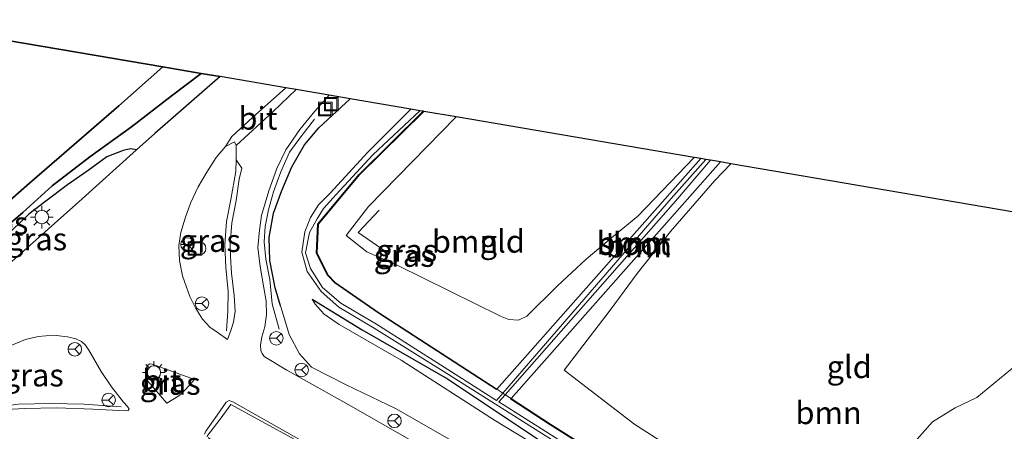
# Model space of a CAD drawing. Units: metres. Extents: x 143236 to 145552, y 596370 to 598151.
# Drawn here: x 144738 to 144848, y 598106 to 598151 of the extents above; entities that cross this region are included whole.
import ezdxf
from ezdxf.enums import TextEntityAlignment as Align

# ---------------------------------------------------------------- set-up
doc = ezdxf.new("R2010")
doc.units = ezdxf.units.M
doc.linetypes.add('IE-TERREINAFSCHEIDING', pattern=[10, 8, -2])
doc.layers.get('0').update_dxf_attribs({"lineweight": 25})
for name, color, linetype, lineweight in [('B-ME-AL-OVERIG-S-B1', 7, 'Continuous', 18), ('B-ME-GR-BOOM-GV-B6', 93, 'Continuous', 18), ('B-ME-GW-KRUINLIJN-L-B1', 93, 'Continuous', 18), ('B-ME-GW-TEENLIJN-L-B1', 93, 'Continuous', 18), ('B-ME-IE-GRASLAND-GV-B6', 93, 'Continuous', 18), ('B-ME-IE-GRONDWERKLIJN-GROND_INGERICHT-GV-B6', 253, 'Continuous', 18), ('B-ME-IE-INRICHTINGSELEMENT-S-B1', 253, 'Continuous', 18), ('B-ME-IE-MEUBILAIR_WEGMEUBILAIR-LICHTMAST-S-B1', 8, 'Continuous', 18), ('B-ME-IE-TERREINAFSCHEIDING-RASTERHEKWERK-L-B1', 8, 'IE-TERREINAFSCHEIDING', 18), ('B-ME-OG-WATER-GV-B6', 153, 'Continuous', 18), ('B-ME-VH-VERH_SOORT-BITUMEN-GV-B6', 8, 'IE-TERREINAFSCHEIDING-NATUURLIJK-HOUTWAL', 18), ('B-ME-VW-MEUBILAIR_WEGMEUBILAIR-RONA-S-B1', 8, 'Continuous', 18)]:
    doc.layers.add(name, color=color, linetype=linetype, lineweight=lineweight)
for name, color, linetype in [('B-ME-GR-BOS-GV-B6', 10, 'Continuous'), ('B-ME-GW-INSTEEKWATERGANG-L-B1', 10, 'Continuous'), ('B-ME-KG-KADASTRAAL-OPNAMEDTMGRENS-L-B1', 10, 'Continuous')]:
    doc.layers.add(name, color=color, linetype=linetype)
doc.styles.add('NLCS-ISO', font='NLCS-ISO.TTF')
doc.linetypes.add('IE-TERREINAFSCHEIDING-NATUURLIJK-HOUTWAL', pattern='A,7,-1.5,[67,NLCS.SHX,S=0.75,R=45,X=0,Y=0],-1.5,7,-1.5,[70,NLCS.SHX,S=0.75,R=0,X=0,Y=0],-1.5', length=20)

# ---------------------------------------------------------------- blocks, each defined once
blk = doc.blocks.new('dtb')
blk.add_circle((0, 0), 0.75)
blk = doc.blocks.new('lantaarnpaal')
for p, q in [((0, 0.75), (0, 1.25)), ((-0.75, 0), (-1.25, 0)), ((-0.88, 0.88), (-0.53, 0.53)), ((0.53, 0.53), (0.88, 0.88)), ((0.75, 0), (1.25, 0)), ((-0.53, -0.53), (-0.88, -0.88)), ((0, -0.75), (0, -1.25)), ((0.53, -0.53), (0.88, -0.88))]:
    blk.add_line(p, q)
blk.add_circle((0, 0), 0.75)
blk = doc.blocks.new('put')
for p, q in [((0.75, 0.75), (-0.75, 0.75)), ((-0.75, 0.75), (-0.75, -0.75)), ((0.75, -0.75), (0.75, 0.75)), ((-0.75, -0.75), (0.75, -0.75))]:
    blk.add_line(p, q)
blk.add_lwpolyline([(-0.625, 0.625), (0.625, 0.625), (0.625, -0.625), (-0.625, -0.625)], close=True)
blk = doc.blocks.new('wegwijzer')
for q in [(-0.53, -0.53), (0, 0.75), (0.53, -0.53)]:
    blk.add_line((0, 0), q)
blk.add_circle((0, 0), 0.75)

msp = doc.modelspace()

# ---------------------------------------------------------------- linework, layer by layer
at = {"layer": 'B-ME-GR-BOOM-GV-B6'}
for points in [[(144783.282, 598141.225, 3.239), (144786.858, 598140.615, 3.152), (144777.144, 598130.673, 3.262), (144774.656, 598127.454, 3.262), (144776.946, 598125.646, 2.92), (144780.393, 598124.123, 2.755), (144791.771, 598118.512, 2.473), (144792.698, 598118.13, 2.473), (144793.787, 598118.06, 2.473), (144794.715, 598118.512, 2.457), (144798.097, 598121.859, 2.426), (144801.288, 598124.82, 2.41), (144804.312, 598127.384, 2.41), (144807.006, 598129.583, 2.422), (144813.254, 598136.112, 2.449), (144814.001, 598135.984, 2.39), (144791.361, 598110.391, 2.322), (144778.26, 598118.927, 2.665), (144773.453, 598122.24, 2.987), (144772.662, 598123.049, 2.991), (144771.447, 598125.518, 3.184), (144771.587, 598128.698, 3.415), (144776.134, 598134.178, 3.345), (144783.282, 598141.225, 3.239)], [(144814.001, 598135.984, 2.39), (144814.567, 598135.888, 1.789), (144810.715, 598131.553, 1.789), (144792.028, 598109.948, 1.671), (144791.361, 598110.391, 2.322), (144814.001, 598135.984, 2.39)], [(144815.081, 598135.8, 1.789), (144816.17, 598135.614, 2.39), (144792.956, 598109.352, 2.281), (144792.285, 598109.776, 1.67), (144811.174, 598131.272, 1.789), (144815.081, 598135.8, 1.789)], [(144811.508, 598097.523, 2.029), (144797.327, 598106.504, 2.166), (144792.956, 598109.352, 2.281), (144816.17, 598135.614, 2.39), (144817.315, 598135.419, 2.41), (144815.551, 598133.552, 2.41), (144810.647, 598127.908, 2.32), (144806.947, 598123.22, 2.316), (144803.938, 598119.184, 2.296), (144800.922, 598115.229, 2.292), (144798.852, 598112.509, 2.296), (144806.697, 598106.491, 2.237), (144814.785, 598101.313, 2.127)], [(144837.145, 598103.91, 1.695), (144839.675, 598106.783, 1.695), (144842.192, 598108.341, 1.675), (144844.61, 598109.481, 1.664), (144849.004, 598113.107, 1.656)]]:
    msp.add_polyline3d(points, dxfattribs=at)
at = {"layer": 'B-ME-GR-BOS-GV-B6'}
for points in [[(144723.64, 598151.4, 4.15), (144754.35, 598146.161, 4.158)], [(144754.35, 598146.161, 4.158), (144758.579, 598145.439, 5.21), (144755.248, 598142.905, 5.242), (144750.865, 598139.523, 5.234), (144746.246, 598136.172, 5.218), (144742.071, 598132.947, 5.285), (144738.804, 598129.99, 5.371), (144735.642, 598127.314, 5.45), (144733.75, 598125.936, 5.403), (144731.574, 598124.14, 5.407), (144728.819, 598122.022, 5.442), (144725.631, 598119.652, 5.461), (144722.787, 598116.994, 5.469), (144721.849, 598115.85, 5.461), (144720.185, 598113.646, 5.493), (144717.71, 598110.828, 5.556), (144719.565, 598113.561, 5.308), (144723.147, 598118.064, 5.128), (144727.799, 598123.37, 5.029), (144733.671, 598128.117, 4.884), (144739.542, 598133.255, 4.688), (144745.323, 598138.27, 4.224), (144749.452, 598141.84, 4.095), (144754.35, 598146.161, 4.158)], [(144754.35, 598146.161, 4.158), (144749.452, 598141.84, 4.095), (144745.323, 598138.27, 4.224), (144739.542, 598133.255, 4.688), (144733.671, 598128.117, 4.884)], [(144735.642, 598127.314, 5.45), (144738.804, 598129.99, 5.371), (144742.071, 598132.947, 5.285), (144746.246, 598136.172, 5.218), (144750.865, 598139.523, 5.234), (144755.248, 598142.905, 5.242), (144758.579, 598145.439, 5.21), (144760.695, 598145.078, 5.245), (144753.446, 598138.789, 5.485), (144751.427, 598136.969, 5.516), (144750.763, 598137.082, 5.536), (144749.927, 598136.893, 5.528), (144748.132, 598136.196, 5.528), (144746.071, 598134.68, 5.568), (144743.779, 598133.062, 5.611), (144741.35, 598131.277, 5.642), (144739.467, 598129.822, 5.65), (144737.675, 598128.078, 5.658)]]:
    msp.add_polyline3d(points, dxfattribs=at)
at = {"layer": 'B-ME-GW-INSTEEKWATERGANG-L-B1'}
for p, q in [((144791.361, 598110.391, 2.322), (144814.001, 598135.984, 2.39)), ((144816.17, 598135.614, 2.39), (144792.956, 598109.352, 2.281))]:
    msp.add_line(p, q, dxfattribs=at)
for points in [[(144767.381, 598119.665, 5.126), (144766.783, 598121.657, 5.112), (144766.202, 598124.684, 5.104), (144766.137, 598127.229, 5.132), (144766.613, 598129.932, 5.026), (144767.525, 598132.435, 4.9), (144768.632, 598135.076, 4.841), (144770.041, 598137.505, 4.908), (144771.649, 598139.397, 4.892), (144775.125, 598142.617, 4.833)], [(144791.361, 598110.391, 2.322), (144791.334, 598110.349, 2.322), (144778.232, 598118.886, 2.665), (144773.42, 598122.201, 2.987), (144772.621, 598123.02, 2.991), (144771.397, 598125.508, 3.184), (144771.538, 598128.717, 3.415), (144776.097, 598134.212, 3.345), (144783.228, 598141.234, 3.192)], [(144770.891, 598120.395, 3.203), (144776.436, 598116.981, 3.046), (144785.907, 598111.539, 2.858), (144796.563, 598104.434, 2.685), (144807.37, 598097.796, 2.437), (144815.897, 598092.291, 2.237), (144823.4, 598087.329, 2.064), (144829.838, 598083.036, 2.088)], [(144823.803, 598089.655, 1.88), (144823.776, 598089.613, 1.88), (144811.481, 598097.481, 2.029), (144797.3, 598106.462, 2.166), (144792.929, 598109.31, 2.281), (144792.956, 598109.352, 2.281)]]:
    msp.add_polyline3d(points, dxfattribs=at)
at = {"layer": 'B-ME-GW-KRUINLIJN-L-B1'}
for points in [[(144758.579, 598145.439, 5.21), (144755.248, 598142.905, 5.242), (144750.865, 598139.523, 5.234), (144746.246, 598136.172, 5.218), (144742.071, 598132.947, 5.285), (144738.804, 598129.99, 5.371), (144735.642, 598127.314, 5.45), (144733.75, 598125.936, 5.403), (144731.574, 598124.14, 5.407), (144728.819, 598122.022, 5.442), (144725.631, 598119.652, 5.461), (144722.787, 598116.994, 5.469), (144721.849, 598115.85, 5.461), (144720.185, 598113.646, 5.493), (144717.71, 598110.828, 5.556)], [(144828.366, 598080.55, 3.198), (144826.15, 598081.824, 3.27), (144812.608, 598089.672, 3.663), (144800.377, 598096.819, 3.997), (144788.612, 598103.418, 4.37), (144780.209, 598108.204, 4.696), (144774.658, 598110.891, 4.849), (144770.828, 598112.859, 4.963), (144769.505, 598114.313, 5.073), (144768.351, 598116.485, 5.116), (144767.595, 598118.956, 5.132), (144767.381, 598119.665, 5.126)]]:
    msp.add_polyline3d(points, dxfattribs=at)
at = {"layer": 'B-ME-GW-TEENLIJN-L-B1'}
for points in [[(144717.71, 598110.828, 5.556), (144719.565, 598113.561, 5.308), (144723.147, 598118.064, 5.128), (144727.799, 598123.37, 5.029), (144733.671, 598128.117, 4.884), (144739.542, 598133.255, 4.688), (144745.323, 598138.27, 4.224), (144749.452, 598141.84, 4.095), (144754.35, 598146.161, 4.158)], [(144829.838, 598083.036, 2.088), (144822.942, 598087.151, 2.107), (144812.836, 598093.589, 2.245), (144802.32, 598100.151, 2.555), (144791.243, 598106.899, 2.771), (144780.753, 598113.63, 3.015), (144773.893, 598117.587, 3.081), (144772.214, 598118.734, 3.101), (144771.241, 598119.818, 3.144), (144770.891, 598120.395, 3.203)]]:
    msp.add_polyline3d(points, dxfattribs=at)
at = {"layer": 'B-ME-IE-GRASLAND-GV-B6'}
for points in [[(144783.681, 598103.683, 4.664), (144775.238, 598108.508, 4.959), (144768.09, 598112.521, 5.206), (144765.573, 598114.013, 5.265), (144765.343, 598114.345, 5.253), (144765.204, 598114.683, 5.242), (144765.178, 598115.271, 5.226), (144765.304, 598116.205, 5.226), (144765.649, 598117.303, 5.214), (144765.827, 598118.691, 5.191), (144765.814, 598120.156, 5.175), (144765.559, 598121.65, 5.163), (144765.117, 598124.027, 5.179), (144764.881, 598126.134, 5.151), (144765.05, 598128.033, 5.128), (144765.277, 598129.684, 5.088), (144766.095, 598132.419, 5.045), (144766.98, 598134.894, 5.049), (144767.983, 598136.956, 5.018), (144769.527, 598139.198, 4.986), (144771.19, 598141.242, 4.967), (144772.802, 598143.013, 4.92)], [(144772.802, 598143.013, 4.92), (144775.125, 598142.617, 4.833), (144771.649, 598139.397, 4.892), (144770.041, 598137.505, 4.908), (144768.632, 598135.076, 4.841), (144767.525, 598132.435, 4.9), (144766.613, 598129.932, 5.026), (144766.137, 598127.229, 5.132), (144766.202, 598124.684, 5.104), (144766.783, 598121.657, 5.112), (144767.381, 598119.665, 5.126), (144767.595, 598118.956, 5.132), (144768.351, 598116.485, 5.116), (144769.505, 598114.313, 5.073), (144770.828, 598112.859, 4.963), (144774.658, 598110.891, 4.849), (144780.209, 598108.204, 4.696), (144788.612, 598103.418, 4.37), (144800.377, 598096.819, 3.997), (144812.608, 598089.672, 3.663), (144826.15, 598081.824, 3.27), (144828.366, 598080.55, 3.198), (144836.086, 598076.108, 2.948), (144849.844, 598068.096, 2.516)], [(144788.612, 598103.418, 4.37), (144780.209, 598108.204, 4.696), (144774.658, 598110.891, 4.849), (144770.828, 598112.859, 4.963), (144769.505, 598114.313, 5.073), (144768.351, 598116.485, 5.116), (144767.595, 598118.956, 5.132), (144767.381, 598119.665, 5.126), (144766.783, 598121.657, 5.112), (144766.202, 598124.684, 5.104), (144766.137, 598127.229, 5.132), (144766.613, 598129.932, 5.026), (144767.525, 598132.435, 4.9), (144768.632, 598135.076, 4.841), (144770.041, 598137.505, 4.908), (144771.649, 598139.397, 4.892), (144775.125, 598142.617, 4.833), (144781.825, 598141.473, 2.854), (144777.077, 598136.688, 2.854), (144772.916, 598132.167, 2.854), (144771.609, 598130.868, 2.85), (144770.727, 598129.439, 2.838), (144770.082, 598127.853, 2.787), (144769.757, 598125.608, 2.767), (144770.358, 598123.474, 2.638), (144771.914, 598121.242, 2.457)], [(144782.836, 598141.301, 2.854), (144783.228, 598141.234, 3.192), (144776.097, 598134.212, 3.345), (144771.538, 598128.717, 3.415), (144771.397, 598125.508, 3.184), (144772.621, 598123.02, 2.991), (144773.42, 598122.201, 2.987), (144778.232, 598118.886, 2.665), (144791.334, 598110.349, 2.322), (144791.361, 598110.391, 2.322), (144792.028, 598109.948, 1.671), (144791.344, 598109.157, 1.667), (144785.93, 598112.589, 1.707), (144778.035, 598117.618, 2.174), (144774.07, 598119.931, 2.343), (144772.053, 598121.701, 2.457), (144770.709, 598123.795, 2.638), (144770.157, 598125.523, 2.767), (144770.605, 598127.799, 2.787), (144771.44, 598129.294, 2.838), (144772.149, 598130.442, 2.85), (144773.579, 598131.99, 2.854), (144777.639, 598136.422, 2.854), (144782.836, 598141.301, 2.854)], [(144783.228, 598141.234, 3.192), (144783.282, 598141.225, 3.239), (144776.134, 598134.178, 3.345), (144771.587, 598128.698, 3.415), (144771.447, 598125.518, 3.184), (144772.662, 598123.049, 2.991), (144773.453, 598122.24, 2.987), (144778.26, 598118.927, 2.665), (144791.361, 598110.391, 2.322), (144791.334, 598110.349, 2.322), (144778.232, 598118.886, 2.665), (144773.42, 598122.201, 2.987), (144772.621, 598123.02, 2.991), (144771.397, 598125.508, 3.184), (144771.538, 598128.717, 3.415), (144776.097, 598134.212, 3.345), (144783.228, 598141.234, 3.192)], [(144762.466, 598135.853, 5.296), (144763.098, 598134.942, 5.226), (144762.794, 598133.717, 5.21), (144762.492, 598131.325, 5.183), (144762.003, 598128.872, 5.183), (144761.804, 598126.474, 5.21), (144761.861, 598125.135, 5.214), (144761.953, 598123.267, 5.214), (144762.244, 598120.793, 5.226), (144762.358, 598119.043, 5.242), (144762.192, 598117.854, 5.234), (144761.876, 598116.897, 5.238), (144761.528, 598115.928, 5.328), (144760.378, 598116.741, 5.375), (144759.56, 598117.296, 5.41), (144758.736, 598118.173, 5.446), (144757.995, 598119.343, 5.473), (144757.35, 598120.681, 5.465), (144756.951, 598121.731, 5.438), (144756.528, 598122.973, 5.426), (144756.181, 598124.68, 5.438), (144756.116, 598126.357, 5.446), (144756.351, 598127.804, 5.43), (144756.812, 598129.374, 5.438), (144757.399, 598131.042, 5.458), (144758.245, 598132.87, 5.426), (144759.237, 598134.493, 5.375), (144760.27, 598136.12, 5.348), (144761.284, 598137.327, 5.316), (144762.3, 598137.835, 5.3), (144762.489, 598137.423, 5.3), (144762.466, 598135.853, 5.296)], [(144729.27, 598117.043, 5.764), (144729.64, 598118.528, 5.807), (144730.48, 598120.813, 5.752), (144731.862, 598122.996, 5.713), (144733.407, 598124.876, 5.705), (144735.593, 598126.192, 5.685), (144737.675, 598128.078, 5.658), (144739.467, 598129.822, 5.65), (144741.35, 598131.277, 5.642), (144743.779, 598133.062, 5.611), (144746.071, 598134.68, 5.568), (144748.132, 598136.196, 5.528), (144749.927, 598136.893, 5.528), (144750.763, 598137.082, 5.536), (144751.427, 598136.969, 5.516), (144745.019, 598131.193, 5.615), (144736.594, 598123.677, 5.693), (144729.27, 598117.043, 5.764)], [(144771.914, 598121.242, 2.457), (144773.857, 598119.502, 2.343), (144777.762, 598117.18, 2.174), (144785.721, 598112.204, 1.707), (144800.138, 598103.113, 1.601), (144813.143, 598094.808, 1.444), (144823.27, 598088.163, 1.232), (144832.265, 598082.352, 0.972), (144845.17, 598073.89, 0.756), (144858.237, 598065.521, 0.67)], [(144829.838, 598083.036, 2.088), (144822.942, 598087.151, 2.107), (144812.836, 598093.589, 2.245), (144802.32, 598100.151, 2.555), (144791.243, 598106.899, 2.771), (144780.753, 598113.63, 3.015), (144773.893, 598117.587, 3.081), (144772.214, 598118.734, 3.101), (144771.241, 598119.818, 3.144), (144770.891, 598120.395, 3.203), (144776.436, 598116.981, 3.046), (144785.907, 598111.539, 2.858), (144796.563, 598104.434, 2.685), (144807.37, 598097.796, 2.437), (144815.897, 598092.291, 2.237), (144823.4, 598087.329, 2.064), (144829.838, 598083.036, 2.088)], [(144822.942, 598087.151, 2.107), (144829.838, 598083.036, 2.088), (144823.4, 598087.329, 2.064), (144815.897, 598092.291, 2.237), (144807.37, 598097.796, 2.437), (144796.563, 598104.434, 2.685), (144785.907, 598111.539, 2.858), (144776.436, 598116.981, 3.046), (144770.891, 598120.395, 3.203), (144771.241, 598119.818, 3.144), (144772.214, 598118.734, 3.101), (144773.893, 598117.587, 3.081), (144780.753, 598113.63, 3.015), (144791.243, 598106.899, 2.771), (144802.32, 598100.151, 2.555), (144812.836, 598093.589, 2.245), (144822.942, 598087.151, 2.107)], [(144737.596, 598115.296, 5.662), (144739.115, 598115.91, 5.646), (144740.5, 598116.258, 5.646), (144742.218, 598116.381, 5.634), (144743.785, 598116.218, 5.599), (144744.712, 598116, 5.56), (144745.319, 598115.684, 5.552), (144745.753, 598115.271, 5.552), (144746.131, 598114.731, 5.552), (144747.51, 598112.36, 5.516), (144748.652, 598110.654, 5.426), (144749.997, 598108.947, 5.391), (144750.414, 598108.481, 5.391), (144750.599, 598108.199, 5.407), (144750.491, 598108.044, 5.407), (144750.175, 598108.001, 5.41), (144746.603, 598108.183, 5.422), (144742.587, 598108.318, 5.442), (144739.003, 598108.271, 5.473), (144735.644, 598108.08, 5.497)], [(144752.709, 598113.109, 5.461), (144752.912, 598113.204, 5.461), (144753.141, 598113.167, 5.461), (144757.859, 598111.463, 5.438), (144756.865, 598110.357, 5.399), (144756.598, 598110.111, 5.388), (144756.104, 598109.657, 5.367), (144755.455, 598109.245, 5.363), (144754.801, 598108.857, 5.363), (144752.695, 598111.3, 5.367), (144752.477, 598111.805, 5.391), (144752.446, 598112.202, 5.403), (144752.512, 598112.725, 5.41), (144752.709, 598113.109, 5.461)], [(144758.954, 598105.417, 5.245), (144759.119, 598105.751, 5.242), (144760.35, 598107.508, 5.242), (144761.356, 598108.944, 5.242), (144761.698, 598109.148, 5.245), (144762.09, 598109.005, 5.245), (144769.769, 598104.676, 5.092)], [(144823.803, 598089.655, 1.88), (144824.435, 598089.155, 1.267), (144823.57, 598088.453, 1.232), (144813.428, 598095.07, 1.444), (144800.377, 598103.433, 1.601), (144791.599, 598108.996, 1.665), (144792.285, 598109.776, 1.67), (144792.956, 598109.352, 2.281), (144792.929, 598109.31, 2.281), (144797.3, 598106.462, 2.166), (144811.481, 598097.481, 2.029), (144823.776, 598089.613, 1.88), (144823.803, 598089.655, 1.88)], [(144823.803, 598089.655, 1.88), (144823.776, 598089.613, 1.88), (144811.481, 598097.481, 2.029), (144797.3, 598106.462, 2.166), (144792.929, 598109.31, 2.281), (144792.956, 598109.352, 2.281), (144797.327, 598106.504, 2.166), (144811.508, 598097.523, 2.029), (144823.803, 598089.655, 1.88)]]:
    msp.add_polyline3d(points, dxfattribs=at)
at = {"layer": 'B-ME-IE-GRONDWERKLIJN-GROND_INGERICHT-GV-B6'}
for points in [[(144786.858, 598140.615, 3.152), (144813.254, 598136.112, 2.449), (144807.006, 598129.583, 2.422), (144804.312, 598127.384, 2.41), (144801.288, 598124.82, 2.41), (144798.097, 598121.859, 2.426), (144794.715, 598118.512, 2.457), (144793.787, 598118.06, 2.473), (144792.698, 598118.13, 2.473), (144791.771, 598118.512, 2.473), (144780.393, 598124.123, 2.755), (144776.946, 598125.646, 2.92), (144774.656, 598127.454, 3.262), (144777.144, 598130.673, 3.262), (144786.858, 598140.615, 3.152)], [(144849.004, 598113.107, 1.656), (144844.61, 598109.481, 1.664), (144842.192, 598108.341, 1.675), (144839.675, 598106.783, 1.695), (144837.145, 598103.91, 1.695), (144834.504, 598101.423, 1.707), (144830.322, 598098.512, 1.726), (144827.379, 598096.519, 1.742), (144825.495, 598095.207, 1.766), (144824.468, 598095.031, 1.793), (144822.452, 598096.373, 1.813), (144814.785, 598101.313, 2.127), (144806.697, 598106.491, 2.237), (144798.852, 598112.509, 2.296), (144800.922, 598115.229, 2.292), (144803.938, 598119.184, 2.296), (144806.947, 598123.22, 2.316), (144810.647, 598127.908, 2.32), (144815.551, 598133.552, 2.41), (144817.315, 598135.419, 2.41), (144853.292, 598129.281, 1.738)]]:
    msp.add_polyline3d(points, dxfattribs=at)
at = {"layer": 'B-ME-IE-TERREINAFSCHEIDING-RASTERHEKWERK-L-B1'}
for p, q in [((144762.466, 598135.853, 5.296), (144762.489, 598137.423, 5.3)), ((144766.474, 598119.856, 5.242), (144767.244, 598117.059, 5.257)), ((144792.028, 598109.948, 1.671), (144791.361, 598110.391, 2.322)), ((144792.285, 598109.776, 1.67), (144792.028, 598109.948, 1.671)), ((144792.956, 598109.352, 2.281), (144792.285, 598109.776, 1.67))]:
    msp.add_line(p, q, dxfattribs=at)
for points in [[(144791.361, 598110.391, 2.322), (144778.26, 598118.927, 2.665), (144773.453, 598122.24, 2.987), (144772.662, 598123.049, 2.991), (144771.447, 598125.518, 3.184), (144771.587, 598128.698, 3.415), (144776.134, 598134.178, 3.345), (144783.282, 598141.225, 3.239)], [(144771.167, 598140.378, 4.974), (144769.636, 598138.397, 5.026), (144768.387, 598136.687, 5.022), (144767.425, 598134.528, 5.037), (144766.617, 598132.301, 5.037), (144766.055, 598130.285, 5.057), (144765.68, 598128.45, 5.124), (144765.563, 598126.766, 5.159), (144765.753, 598124.821, 5.198), (144766.205, 598122.57, 5.226), (144766.474, 598119.856, 5.242)], [(144761.408, 598116.867, 5.359), (144761.567, 598119.039, 5.293), (144761.587, 598121.246, 5.312), (144761.328, 598123.892, 5.273), (144761.22, 598126.471, 5.355), (144761.393, 598128.99, 5.312), (144761.894, 598131.434, 5.238), (144762.447, 598134.547, 5.293), (144762.466, 598135.853, 5.296)], [(144779.106, 598125.659, 3.152), (144776.021, 598127.781, 3.337), (144778.331, 598130.274, 3.301)], [(144731.062, 598109.205, 5.756), (144733.707, 598108.175, 5.642), (144738.321, 598108.727, 5.662), (144741.892, 598108.806, 5.63), (144745.58, 598108.725, 5.528), (144749.736, 598108.459, 5.477)], [(144823.803, 598089.655, 1.88), (144811.508, 598097.523, 2.029), (144797.327, 598106.504, 2.166), (144792.956, 598109.352, 2.281)], [(144765.6, 598100.046, 5.222), (144759.228, 598105.144, 5.355), (144760.686, 598107.091, 5.336), (144761.878, 598108.683, 5.32), (144768.988, 598104.79, 5.163)]]:
    msp.add_polyline3d(points, dxfattribs=at)
at = {"layer": 'B-ME-KG-KADASTRAAL-OPNAMEDTMGRENS-L-B1'}
msp.add_polyline3d([(144853.292, 598129.281, 1.738), (144817.315, 598135.419, 2.41), (144816.17, 598135.614, 2.39), (144815.081, 598135.8, 1.789), (144814.567, 598135.888, 1.789), (144814.001, 598135.984, 2.39), (144813.254, 598136.112, 2.449), (144786.858, 598140.615, 3.152), (144783.282, 598141.225, 3.239), (144783.228, 598141.234, 3.192), (144782.836, 598141.301, 2.854), (144781.825, 598141.473, 2.854), (144775.125, 598142.617, 4.833), (144772.802, 598143.013, 4.92), (144769.11, 598143.643, 5.069), (144767.976, 598143.836, 5.084), (144760.695, 598145.078, 5.245), (144758.579, 598145.439, 5.21), (144754.35, 598146.161, 4.158), (144723.64, 598151.4, 4.15)], dxfattribs=at)
at = {"layer": 'B-ME-OG-WATER-GV-B6'}
for points in [[(144858.237, 598065.521, 0.67), (144845.17, 598073.89, 0.756), (144832.265, 598082.352, 0.972), (144823.27, 598088.163, 1.232), (144813.143, 598094.808, 1.444), (144800.138, 598103.113, 1.601), (144785.721, 598112.204, 1.707), (144777.762, 598117.18, 2.174), (144773.857, 598119.502, 2.343), (144771.914, 598121.242, 2.457), (144770.358, 598123.474, 2.638), (144769.757, 598125.608, 2.767), (144770.082, 598127.853, 2.787), (144770.727, 598129.439, 2.838), (144771.609, 598130.868, 2.85), (144772.916, 598132.167, 2.854), (144777.077, 598136.688, 2.854), (144781.825, 598141.473, 2.854)], [(144781.825, 598141.473, 2.854), (144782.836, 598141.301, 2.854), (144777.639, 598136.422, 2.854), (144773.579, 598131.99, 2.854), (144772.149, 598130.442, 2.85), (144771.44, 598129.294, 2.838), (144770.605, 598127.799, 2.787), (144770.157, 598125.523, 2.767), (144770.709, 598123.795, 2.638), (144772.053, 598121.701, 2.457), (144774.07, 598119.931, 2.343), (144778.035, 598117.618, 2.174), (144785.93, 598112.589, 1.707), (144791.344, 598109.157, 1.667), (144792.028, 598109.948, 1.671), (144792.285, 598109.776, 1.67), (144791.599, 598108.996, 1.665), (144800.377, 598103.433, 1.601)], [(144810.715, 598131.553, 1.789), (144814.567, 598135.888, 1.789), (144815.081, 598135.8, 1.789), (144811.174, 598131.272, 1.789), (144792.285, 598109.776, 1.67), (144792.028, 598109.948, 1.671), (144810.715, 598131.553, 1.789)]]:
    msp.add_polyline3d(points, dxfattribs=at)
at = {"layer": 'B-ME-VH-VERH_SOORT-BITUMEN-GV-B6'}
for points in [[(144736.594, 598123.677, 5.693), (144745.019, 598131.193, 5.615), (144751.427, 598136.969, 5.516), (144753.446, 598138.789, 5.485), (144760.695, 598145.078, 5.245), (144767.976, 598143.836, 5.084), (144764.293, 598140.55, 5.226), (144762.007, 598138.428, 5.308), (144761.284, 598137.327, 5.316), (144760.27, 598136.12, 5.348), (144759.237, 598134.493, 5.375), (144758.245, 598132.87, 5.426), (144757.399, 598131.042, 5.458), (144756.812, 598129.374, 5.438), (144756.351, 598127.804, 5.43), (144756.116, 598126.357, 5.446), (144756.181, 598124.68, 5.438), (144756.528, 598122.973, 5.426), (144756.951, 598121.731, 5.438), (144757.35, 598120.681, 5.465), (144757.995, 598119.343, 5.473), (144758.736, 598118.173, 5.446), (144759.56, 598117.296, 5.41), (144760.378, 598116.741, 5.375)], [(144767.976, 598143.836, 5.084), (144769.11, 598143.643, 5.069), (144766.575, 598141.225, 5.167), (144762.489, 598137.423, 5.3), (144762.3, 598137.835, 5.3), (144761.284, 598137.327, 5.316), (144762.007, 598138.428, 5.308), (144764.293, 598140.55, 5.226), (144767.976, 598143.836, 5.084)], [(144760.378, 598116.741, 5.375), (144761.528, 598115.928, 5.328), (144761.876, 598116.897, 5.238), (144762.192, 598117.854, 5.234), (144762.358, 598119.043, 5.242), (144762.244, 598120.793, 5.226), (144761.953, 598123.267, 5.214), (144761.861, 598125.135, 5.214), (144761.804, 598126.474, 5.21), (144762.003, 598128.872, 5.183), (144762.492, 598131.325, 5.183), (144762.794, 598133.717, 5.21), (144763.098, 598134.942, 5.226), (144762.466, 598135.853, 5.296), (144762.489, 598137.423, 5.3), (144766.575, 598141.225, 5.167), (144769.11, 598143.643, 5.069), (144772.802, 598143.013, 4.92), (144771.19, 598141.242, 4.967), (144769.527, 598139.198, 4.986), (144767.983, 598136.956, 5.018), (144766.98, 598134.894, 5.049), (144766.095, 598132.419, 5.045), (144765.277, 598129.684, 5.088), (144765.05, 598128.033, 5.128), (144764.881, 598126.134, 5.151), (144765.117, 598124.027, 5.179), (144765.559, 598121.65, 5.163), (144765.814, 598120.156, 5.175), (144765.827, 598118.691, 5.191), (144765.649, 598117.303, 5.214), (144765.304, 598116.205, 5.226), (144765.178, 598115.271, 5.226), (144765.204, 598114.683, 5.242), (144765.343, 598114.345, 5.253), (144765.573, 598114.013, 5.265), (144768.09, 598112.521, 5.206), (144775.238, 598108.508, 4.959), (144783.681, 598103.683, 4.664)], [(144735.644, 598108.08, 5.497), (144739.003, 598108.271, 5.473), (144742.587, 598108.318, 5.442), (144746.603, 598108.183, 5.422), (144750.175, 598108.001, 5.41), (144750.491, 598108.044, 5.407), (144750.599, 598108.199, 5.407), (144750.414, 598108.481, 5.391), (144749.997, 598108.947, 5.391), (144748.652, 598110.654, 5.426), (144747.51, 598112.36, 5.516), (144746.131, 598114.731, 5.552), (144745.753, 598115.271, 5.552), (144745.319, 598115.684, 5.552), (144744.712, 598116, 5.56), (144743.785, 598116.218, 5.599), (144742.218, 598116.381, 5.634), (144740.5, 598116.258, 5.646), (144739.115, 598115.91, 5.646), (144737.596, 598115.296, 5.662)], [(144752.695, 598111.3, 5.367), (144754.801, 598108.857, 5.363), (144755.455, 598109.245, 5.363), (144756.104, 598109.657, 5.367), (144756.598, 598110.111, 5.388), (144756.865, 598110.357, 5.399), (144757.859, 598111.463, 5.438), (144753.141, 598113.167, 5.461), (144752.912, 598113.204, 5.461), (144752.709, 598113.109, 5.461), (144752.512, 598112.725, 5.41), (144752.446, 598112.202, 5.403), (144752.477, 598111.805, 5.391), (144752.695, 598111.3, 5.367)], [(144769.769, 598104.676, 5.092), (144762.09, 598109.005, 5.245), (144761.698, 598109.148, 5.245), (144761.356, 598108.944, 5.242), (144760.35, 598107.508, 5.242), (144759.119, 598105.751, 5.242), (144758.954, 598105.417, 5.245)]]:
    msp.add_polyline3d(points, dxfattribs=at)

# ---------------------------------------------------------------- block references
at = {"layer": 'B-ME-AL-OVERIG-S-B1', "rotation": 90}
msp.add_blockref('dtb', (144758.37, 598126.022, 5.446), dxfattribs=at)
at = {"layer": 'B-ME-IE-INRICHTINGSELEMENT-S-B1', "rotation": 90}
for p in [(144773.02, 598142.019, 4.935), (144772.357, 598141.48, 4.935), (144757.9, 598126.017, 5.501)]:
    msp.add_blockref('put', p, dxfattribs=at)
at = {"layer": 'B-ME-IE-MEUBILAIR_WEGMEUBILAIR-LICHTMAST-S-B1', "rotation": 90}
for p in [(144740.925, 598129.495, 5.674), (144753.352, 598112.254, 5.568)]:
    msp.add_blockref('lantaarnpaal', p, dxfattribs=at)
at = {"layer": 'B-ME-VW-MEUBILAIR_WEGMEUBILAIR-RONA-S-B1', "rotation": 90}
for p in [(144757.074, 598126.45, 5.501), (144758.675, 598119.893, 5.528), (144766.931, 598116.052, 5.285), (144744.584, 598114.83, 5.67), (144769.727, 598112.537, 5.249), (144748.332, 598109.199, 5.587), (144780.027, 598106.89, 4.821)]:
    msp.add_blockref('wegwijzer', p, dxfattribs=at)

# ---------------------------------------------------------------- texts
at = {"layer": 'B-ME-GR-BOOM-GV-B6', "ltscale": 0.2, "style": 'NLCS-ISO'}
for p in [(144787.8497, 598126.7882), (144806.1122, 598126.6247), (144807.1245, 598126.269), (144828.1694, 598107.7735)]:
    msp.add_text('bmn', height=2.5, dxfattribs=at).set_placement(p, align=Align.MIDDLE_CENTER)
at = {"layer": 'B-ME-GR-BOS-GV-B6', "ltscale": 0.2, "style": 'NLCS-ISO'}
msp.add_text('bos', height=2.5, dxfattribs=at).set_placement((144736.54, 598128.8399), align=Align.MIDDLE_CENTER)
at = {"layer": 'B-ME-IE-GRASLAND-GV-B6', "ltscale": 0.2, "style": 'NLCS-ISO'}
for p in [(144740.3485, 598127.0625), (144759.607, 598126.8815), (144781.379, 598125.7915), (144781.0925, 598125.229), (144739.974, 598111.9545), (144755.1525, 598111.0305)]:
    msp.add_text('gras', height=2.5, dxfattribs=at).set_placement(p, align=Align.MIDDLE_CENTER)
at = {"layer": 'B-ME-IE-GRONDWERKLIJN-GROND_INGERICHT-GV-B6', "ltscale": 0.2, "style": 'NLCS-ISO'}
for p in [(144791.9855, 598126.8065), (144830.4555, 598112.8785)]:
    msp.add_text('gld', height=2.5, dxfattribs=at).set_placement(p, align=Align.MIDDLE_CENTER)
at = {"layer": 'B-ME-OG-WATER-GV-B6', "ltscale": 0.2, "style": 'NLCS-ISO'}
msp.add_text('sloot', height=2.5, dxfattribs=at).set_placement((144806.6521, 598126.5414), align=Align.MIDDLE_CENTER)
at = {"layer": 'B-ME-VH-VERH_SOORT-BITUMEN-GV-B6', "ltscale": 0.2, "style": 'NLCS-ISO'}
for p in [(144764.89, 598140.4559), (144754.2335, 598111.3216)]:
    msp.add_text('bit', height=2.5, dxfattribs=at).set_placement(p, align=Align.MIDDLE_CENTER)

doc.saveas('drawing.dxf')
